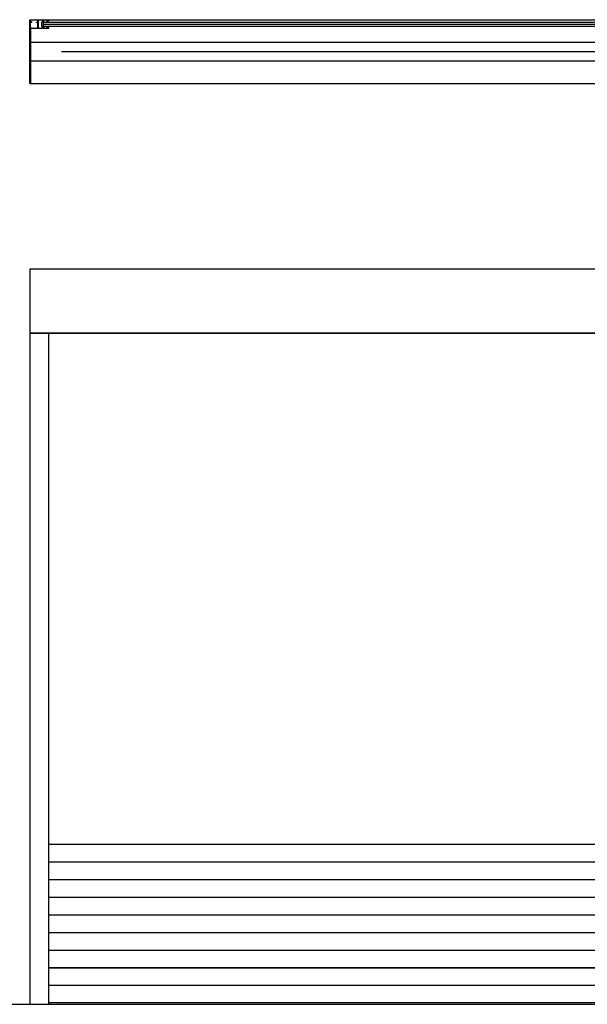
# Model space of a CAD drawing. Units: millimetres. Extents: x 1033 to 7507, y -1248 to 1906.
# Drawn here: x 2452 to 4270, y -1248 to 1906 of the extents above; entities that cross this region are included whole.
import ezdxf

# ---------------------------------------------------------------- set-up
doc = ezdxf.new("R2010")
doc.units = ezdxf.units.MM
doc.layers.add('component 1', color=250, linetype='Continuous')

# ---------------------------------------------------------------- blocks, each defined once
blk = doc.blocks.new('UPH140 GUIDE')
for points in [[(10.25, 45.475, -0.41421356), (10.75, 44.975), (10.75, 42.4, 0.41421356), (11.6, 41.55, 0.41421356), (12.45, 42.4), (12.45, 44.1), (12.75, 44.1), (12.75, 48.45), (12.45, 48.45), (12.45, 50.15), (12.45, 51.85), (12.75, 51.85), (12.75, 56.2), (12.45, 56.2), (12.45, 57.9, 0.41421356), (11.6, 58.75), (11.6, 58.75, 0.41421356), (10.75, 57.9), (10.75, 55.325, -0.41421356), (10.25, 54.825), (10.25, 54.825, -0.41421356), (9.75, 55.325), (9.75, 59.5, -0.41421356), (10.25, 60), (13.75, 60, -0.41421356), (14.25, 59.5), (14.25, 59), (14.25, 0.5, -0.41421356), (13.75, 0), (0, 0), (-13.75, 0, -0.41421356), (-14.25, 0.5), (-14.25, 59), (-14.25, 59.5, -0.41421356), (-13.75, 60), (-10.25, 60, -0.41421356), (-9.75, 59.5), (-9.75, 55.325, -0.41421356), (-10.25, 54.825), (-10.25, 54.825, -0.41421356), (-10.75, 55.325), (-10.75, 57.9, 0.41421356), (-11.6, 58.75), (-11.6, 58.75, 0.41421356), (-12.45, 57.9), (-12.45, 56.2), (-12.75, 56.2), (-12.75, 51.85), (-12.45, 51.85), (-12.45, 50.15), (-12.45, 48.45), (-12.75, 48.45), (-12.75, 44.1), (-12.45, 44.1), (-12.45, 42.4, 0.41421356), (-11.6, 41.55), (-11.6, 41.55, 0.41421356), (-10.75, 42.4), (-10.75, 44.975, -0.41421356), (-10.25, 45.475), (-10.25, 45.475, -0.41421356), (-9.75, 44.975), (-9.75, 40.8, -0.41421356), (-10.25, 40.3), (-11.95, 40.3, 0.41421356), (-12.45, 39.8), (-12.45, 31, 0.41421356), (-8.45, 27), (0, 27), (8.45, 27, 0.41421356), (12.45, 31), (12.45, 39.8, 0.41421356), (11.95, 40.3), (10.25, 40.3, -0.41421356), (9.75, 40.8), (9.75, 44.975, -0.41421356), (10.25, 45.475)], [(-5.375, 5.5, -0.41421356), (-4.75, 4.875), (-4.75, 4.875, -0.41421356), (-5.375, 4.25), (-6.25, 4.25, 0.41421356), (-6.75, 3.75), (-6.75, 1.75, 0.41421356), (-6.25, 1.25), (0, 1.25), (12.5, 1.25, 0.41421356), (13, 1.75), (13, 4.25), (12.625, 4.25, -0.41421356), (12, 4.875), (12, 4.875, -0.41421356), (12.625, 5.5), (13, 5.5), (13, 12.875), (12.625, 12.875, -0.41421356), (12, 13.5), (12, 13.5, -0.41421356), (12.625, 14.125), (13, 14.125), (13, 21.5), (12.625, 21.5, -0.41421356), (12, 22.125, -0.41421356), (12.625, 22.75), (13, 22.75), (13, 25.25, 0.41421356), (12.5, 25.75), (0, 25.75), (-5.05, 25.75, 0.41421356), (-5.55, 25.25), (-5.55, 22.75), (-5.375, 22.75, -0.41421356), (-4.75, 22.125), (-4.75, 22.125, -0.41421356), (-5.375, 21.5), (-6.25, 21.5, -0.41421356), (-6.75, 22), (-6.75, 25.25, 0.41421356), (-7.25, 25.75), (-12.5, 25.75, 0.41421356), (-13, 25.25), (-13, 1.75, 0.41421356), (-12.5, 1.25), (-8.45, 1.25, 0.41421356), (-7.95, 1.75), (-7.95, 5, -0.41421356), (-7.45, 5.5)]]:
    blk.add_lwpolyline(points, format="xyb", close=True)

msp = doc.modelspace()

# ---------------------------------------------------------------- linework, layer by layer
at = {"layer": 'component 1', "ltscale": 0.01}
for p, q in [((2484.4, 1906.2), (5484.4, 1906.2)), ((2521.4, 1897.9), (5447.4, 1897.9)), ((2521.4, 1897.9), (2521.4, 1885.9)), ((2527.4, 1897.9), (2527.4, 1885.9)), ((2484.4, 1702.2), (2484.4, 1880)), ((2486.2, 1879.4), (2486.2, 1702.2)), ((2521.4, 1885.9), (5441.4, 1885.9)), ((2527.4, 1891.9), (5441.4, 1891.9)), ((2486.2, 1833.8), (5288, 1833.8)), ((2586.4, 1804.2), (5191.3, 1804.2)), ((2486.2, 1774.6), (5285.9, 1774.6)), ((2484.4, 1702.2), (5151.3, 1702.2)), ((5484.4, 902.2), (2484.4, 902.2)), ((2484.4, 902.2), (2484.4, -1247.8)), ((2544.4, 902.2), (2544.4, -1247.8)), ((2544.4, -734.7), (5424.4, -734.7)), ((2544.4, -735.3), (5424.4, -735.3)), ((2544.4, -791.3), (5424.4, -791.3)), ((2544.4, -791.8), (5424.4, -791.8)), ((2544.4, -847.8), (5424.4, -847.8)), ((2544.4, -848.3), (5424.4, -848.3)), ((2544.4, -904.3), (5424.4, -904.3)), ((2544.4, -904.9), (5424.4, -904.9)), ((2544.4, -960.9), (5424.4, -960.9)), ((2544.4, -961.4), (5424.4, -961.4)), ((2544.4, -1017.4), (5424.4, -1017.4)), ((2544.4, -1017.9), (5424.4, -1017.9)), ((2544.4, -1073.9), (5424.4, -1073.9)), ((2544.4, -1074.5), (5424.4, -1074.5)), ((2544.4, -1130.4), (5424.4, -1130.4)), ((2544.4, -1131), (5424.4, -1131)), ((2544.4, -1187), (5424.4, -1187)), ((1751.5, -1247.8), (2484.4, -1247.8)), ((2484.4, -1247.8), (5925.6, -1247.8)), ((2544.4, -1242.5), (5424.4, -1242.5))]:
    msp.add_line(p, q, dxfattribs=at)
msp.add_lwpolyline([(2484.4, 902.2), (5484.4, 902.2), (5484.4, 1107.2), (2484.4, 1107.2)], close=True, dxfattribs=at)

# ---------------------------------------------------------------- block references
at = {"layer": 'component 1', "ltscale": 0.01, "rotation": 270}
msp.add_blockref('UPH140 GUIDE', (2484.4, 1891.9), dxfattribs=at)

doc.saveas('drawing.dxf')
